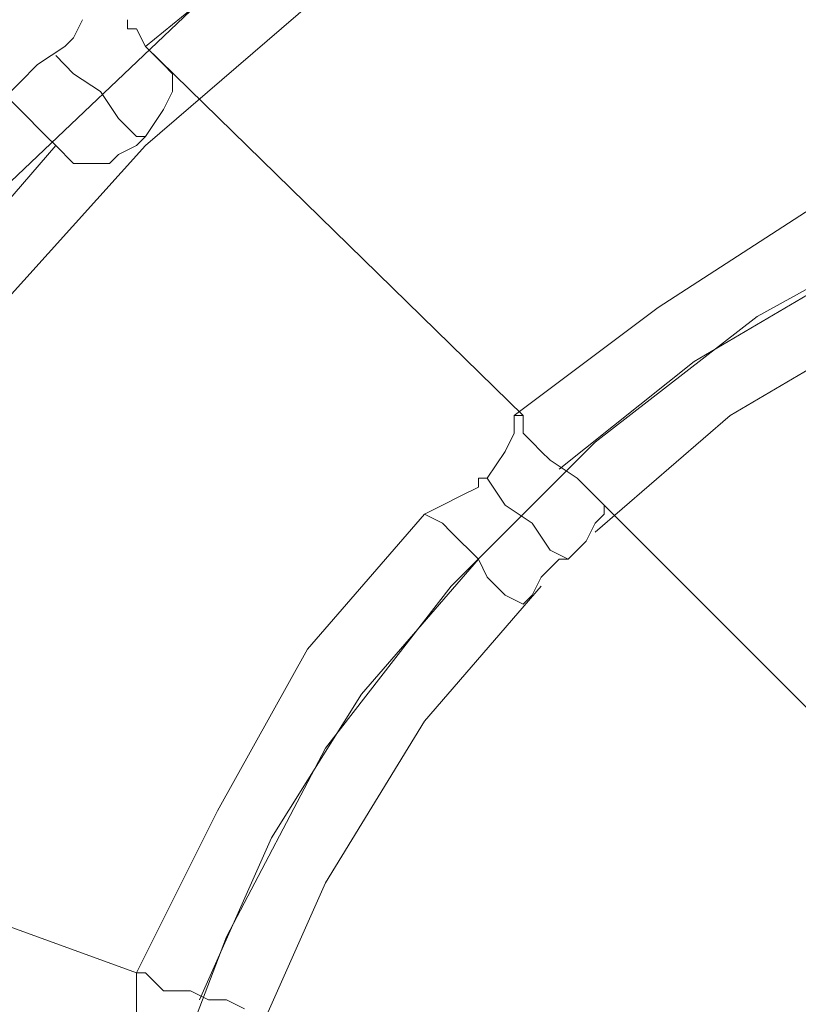
# Model space of a CAD drawing. Units: millimetres. Extents: x 228 to 10400, y -3781 to 4219.
# Drawn here: x 6175 to 6290, y 296 to 441 of the extents above; entities that cross this region are included whole.
import ezdxf

# ---------------------------------------------------------------- set-up
doc = ezdxf.new("R2010")
doc.units = ezdxf.units.MM
doc.header["$LTSCALE"] = 0.2
doc.linetypes.add('HIDDEN', pattern=[9.525, 6.35, -3.175])
doc.layers.get('0').update_dxf_attribs({"lineweight": 9})
doc.layers.add('omkreds', color=7, linetype='Continuous', lineweight=9)
doc.layers.add('taifun', color=250, linetype='Continuous', lineweight=9)

msp = doc.modelspace()

# ---------------------------------------------------------------- linework, layer by layer
msp.add_circle((6400.02, 219.38), 4000)
at = {"linetype": 'HIDDEN'}
msp.add_circle((6400.02, 219.38), 3500, dxfattribs=at)
at = {"layer": 'omkreds'}
msp.add_circle((6400.02, 219.38), 4000, dxfattribs=at)
at = {"layer": 'taifun', "flags": 128}
for points in [[(6290.17, 498.05), (6255.66, 482.12), (6222.47, 460.88), (6193.27, 436.99)], [(6168.05, 394.51), (6193.27, 422.39), (6222.47, 447.61)], [(6173.36, 417.08), (6199.91, 442.3)], [(6183.98, 440.97), (6182.65, 438.31), (6181.33, 436.99), (6177.34, 434.33), (6174.69, 431.68), (6173.36, 430.35)], [(6173.36, 429.02), (6174.69, 427.69), (6176.02, 426.37), (6177.34, 425.04), (6178.67, 423.71), (6180, 422.39), (6182.65, 419.73), (6185.31, 419.73), (6187.96, 419.73), (6189.29, 421.06), (6191.95, 422.39), (6193.27, 423.71), (6195.93, 427.69), (6197.25, 430.35), (6197.25, 433), (6195.93, 434.33), (6193.27, 436.99), (6191.95, 439.64), (6190.62, 439.64), (6190.62, 440.97)], [(6249.02, 382.56), (6193.27, 436.99)], [(6180, 435.66), (6182.65, 433), (6186.64, 430.35), (6189.29, 426.37), (6191.95, 423.71), (6193.27, 423.71)], [(6219.82, 102.49), (6205.22, 130.36), (6194.6, 158.24), (6187.96, 187.44), (6185.31, 217.97), (6185.31, 217.97), (6187.96, 248.5), (6194.6, 277.7), (6205.22, 305.58), (6219.82, 333.45), (6238.4, 357.34), (6259.64, 378.58), (6283.53, 397.17), (6310.08, 411.77), (6337.96, 422.39), (6368.49, 427.69), (6397.69, 430.35), (6428.22, 427.69), (6458.75, 422.39), (6486.62, 411.77), (6513.17, 397.17), (6537.06, 378.58)], [(6315.39, 425.04), (6291.5, 413.09), (6268.93, 398.49), (6247.69, 382.56)], [(6180, 422.39), (6154.78, 393.18), (6134.87, 361.33), (6118.94, 326.81)], [(6319.37, 415.75), (6296.81, 403.8), (6274.24, 390.53), (6254.33, 374.6)], [(6326.01, 407.78), (6302.12, 395.84), (6279.55, 382.56), (6259.64, 365.31)], [(6243.71, 373.27), (6246.37, 369.29), (6250.35, 366.64), (6253, 362.65), (6255.66, 361.33)], [(6355.21, 275.05), (6307.43, 322.83), (6259.64, 370.62)], [(6234.42, 367.96), (6217.17, 348.05), (6203.89, 324.16), (6191.95, 300.27)], [(6242.39, 361.33), (6225.13, 341.42), (6211.86, 320.18), (6201.24, 296.28)], [(6251.68, 357.34), (6234.42, 337.43), (6219.82, 313.54), (6209.2, 289.65)], [(6191.95, 300.27), (6118.94, 326.81)], [(6207.87, 294.96), (6205.22, 296.28), (6202.56, 296.28), (6199.91, 297.61), (6198.58, 297.61), (6197.25, 297.61), (6195.93, 297.61), (6194.6, 298.94), (6193.27, 300.27), (6191.95, 300.27), (6191.95, 298.94), (6191.95, 297.61), (6191.95, 293.63)]]:
    msp.add_lwpolyline(points, dxfattribs=at)
msp.add_lwpolyline([(6259.64, 370.62), (6256.99, 373.27), (6253, 375.93), (6251.68, 377.25), (6250.35, 378.58), (6249.02, 379.91), (6249.02, 381.24), (6249.02, 382.56), (6247.69, 382.56), (6247.69, 381.24), (6247.69, 379.91), (6246.37, 377.25), (6243.71, 373.27), (6242.39, 373.27), (6242.39, 371.94), (6239.73, 370.62), (6237.08, 369.29), (6234.42, 367.96), (6237.08, 366.64), (6238.4, 365.31), (6239.73, 363.98), (6241.06, 362.65), (6242.39, 361.33), (6243.71, 358.67), (6245.04, 357.34), (6246.37, 356.02), (6249.02, 354.69), (6250.35, 356.02), (6251.68, 358.67), (6254.33, 361.33), (6255.66, 361.33), (6256.99, 362.65), (6258.31, 363.98), (6259.64, 366.64), (6260.97, 367.96), (6260.97, 369.29)], close=True, dxfattribs=at)

doc.saveas('drawing.dxf')
